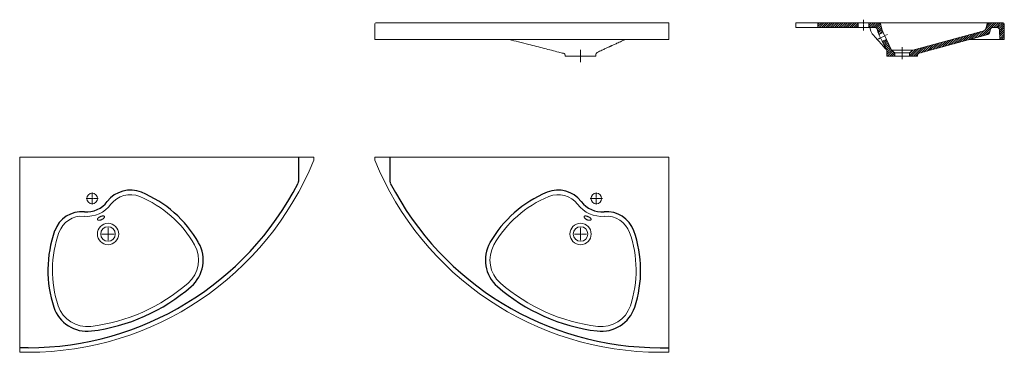
# Model space of a CAD drawing. Units: millimetres. Extents: x -953 to 2278, y 258 to 1348.
import ezdxf

# ---------------------------------------------------------------- set-up
doc = ezdxf.new("R2010")
doc.units = ezdxf.units.MM
doc.header["$LTSCALE"] = 0.3
doc.linetypes.add('AXES2', pattern=[28.575, 19.05, -3.175, 3.175, -3.175])
doc.layers.get('0').update_dxf_attribs({"color": 151, "plot": 0})
for name, color, linetype, lineweight in [('0-AXE', 7, 'AXES2', 9), ('0-CE', 7, 'Continuous', 20), ('0-CI', 7, 'Continuous', 13), ('01-HACH', 251, 'Continuous', 9)]:
    doc.layers.add(name, color=color, linetype=linetype, lineweight=lineweight)
doc.layers.add('0-CONSTRUCTION', color=4, linetype='Continuous', lineweight=5, plot=False)

msp = doc.modelspace()

# ---------------------------------------------------------------- hatches: boundary and pattern name
at = {"layer": '01-HACH'}
h = msp.add_hatch(dxfattribs=at)
h.set_pattern_fill('_USER', color=256, scale=5, angle=45, pattern_type=0)
h.set_pattern_definition([(45, (-20732.7456, -9887.2634), (-3.5355339, 3.5355339), [])])
h.paths.add_polyline_path([(1798.1, 1323), (1798.1, 1338), (1666.3, 1338), (1666.3, 1323)])
edge = h.paths.add_edge_path()
edge.add_line((1833.1, 1338), (1833.1, 1323))
edge.add_line((1833.1, 1323), (1852.9, 1323))
edge.add_arc((1852.9, 1315), 8, 15, 90, ccw=False)
edge.add_line((1860.7, 1317.1), (1863.1, 1307.8))
edge.add_line((1863.1, 1307.8), (1866.9, 1299.9))
edge.add_line((1866.9, 1299.9), (1880.5, 1306.3))
edge.add_line((1880.5, 1306.3), (1877.9, 1311.8))
edge.add_arc((1891.4, 1318.2), 15, 195, 205.3544, ccw=False)
edge.add_line((1876.9, 1314.3), (1871.4, 1335.1))
edge.add_arc((1867.5, 1334), 4, 15, 90)
edge.add_line((1867.5, 1338), (1833.1, 1338))
edge = h.paths.add_edge_path()
edge.add_line((1978.1, 1248), (1967.1, 1239))
edge.add_line((1967.1, 1239), (1967.1, 1229))
edge.add_line((1967.1, 1229), (1993.1, 1229))
edge.add_line((1993.1, 1229), (1993.1, 1230.5))
edge.add_arc((2001.1, 1230.5), 8, 105.2571, 180, ccw=False)
edge.add_line((1999, 1238.2), (2224.2, 1299.6))
edge.add_arc((2222.1, 1307.3), 8, 285.2571, 345)
edge.add_line((2229.8, 1305.3), (2233, 1317.1))
edge.add_arc((2240.7, 1315), 8, 90, 165, ccw=False)
edge.add_line((2240.7, 1323), (2253.9, 1323))
edge.add_arc((2253.9, 1315), 8, 2.5004, 90, ccw=False)
edge.add_line((2261.9, 1315.4), (2263.1, 1283))
edge.add_line((2263.1, 1283), (2278.1, 1283))
edge.add_line((2278.1, 1283), (2278.1, 1334))
edge.add_arc((2274.1, 1334), 4, 360, 450)
edge.add_line((2274.1, 1338), (2226.1, 1338))
edge.add_arc((2226.1, 1334), 4, 90, 165)
edge.add_line((2222.3, 1335.1), (2218.6, 1321.3))
edge.add_arc((2204.1, 1325.2), 15, 285.2571, 345, ccw=False)
edge.add_line((2208.1, 1310.8), (1978.1, 1248))
edge = h.paths.add_edge_path()
edge.add_spline(control_points=[(1890.2, 1250.7), (1890.2, 1250.7), (1890.3, 1250.6), (1890.4, 1250.3), (1890.5, 1250.2)], knot_values=[0.933566, 0.933566, 0.933566, 0.933566, 0.954752, 1, 1, 1, 1], degree=3, periodic=0)
edge.add_line((1890.5, 1250.2), (1892.3, 1246.3))
edge.add_arc((1885.1, 1242.9), 8, 0, 25.3544, ccw=False)
edge.add_line((1893.1, 1242.9), (1893.1, 1229))
edge.add_line((1893.1, 1229), (1919.1, 1229))
edge.add_line((1919.1, 1229), (1919.1, 1239))
edge.add_line((1919.1, 1239), (1908.1, 1248))
edge.add_line((1908.1, 1248), (1908.1, 1248))
edge.add_line((1908.1, 1248), (1891.2, 1283.7))
edge.add_line((1891.2, 1283.7), (1877.6, 1277.3))
edge.add_line((1877.6, 1277.3), (1890.2, 1250.7))

# ---------------------------------------------------------------- linework, layer by layer
for p, q in [((-37.7, 898), (-37.7, 817.5)), ((262.3, 898), (262.3, 817.5)), ((-924.7, 273), (-952.7, 273)), ((1149.3, 273), (1177.3, 273))]:
    msp.add_line(p, q)
for centre, radius, start, end in [((-924.7, 1269.8), 996.8, 270, 332.7142), ((-47.7, 817.5), 10, 332.7142, 0), ((272.3, 817.5), 10, 180, 207.2858), ((1149.3, 1269.8), 996.8, 207.2858, 270), ((-589.5, 694.7), 95, 67.5173, 142.8985), ((-700.6, 426.2), 385.6, 29.7163, 67.5173), ((925.2, 426.2), 385.6, 112.4827, 150.2837), ((814.1, 694.7), 95, 37.1015, 112.4827), ((-733.1, 803.3), 85, 265.1015, 322.8985), ((957.7, 803.3), 85, 217.1015, 274.8985), ((-748.4, 623.9), 95, 85.1015, 160.4827), ((973, 623.9), 95, 19.5173, 94.8985), ((-474.6, 526.8), 385.6, 160.4827, 198.2837), ((699.2, 526.8), 385.6, 341.7163, 19.5173), ((-465.6, 560.3), 115, 311.0347, 29.7163), ((690.2, 560.3), 115, 150.2837, 228.9653), ((-791.7, 935), 611.7, 276.9653, 311.0347), ((1016.3, 935), 611.7, 228.9653, 263.0347), ((-731.5, 442), 115, 198.2837, 276.9653), ((956.1, 442), 115, 263.0347, 341.7163)]:
    msp.add_arc(centre, radius, start, end)
at = {"layer": '0-AXE'}
for p, q in [((1815.6, 1348), (1815.6, 1313)), ((1894.8, 1299.3), (1863.2, 1284.3)), ((887.3, 1209), (887.3, 1249)), ((1943.1, 1258), (1943.1, 1219)), ((-714.8, 742.1), (-714.8, 782.1)), ((939.3, 742.1), (939.3, 782.1)), ((-694.8, 762.1), (-734.8, 762.1)), ((919.3, 762.1), (959.3, 762.1)), ((-662.9, 625.7), (-662.9, 665.7)), ((887.5, 625.7), (887.5, 665.7)), ((-642.9, 645.7), (-682.9, 645.7)), ((867.5, 645.7), (907.5, 645.7))]:
    msp.add_line(p, q, dxfattribs=at)
at = {"layer": '0-CE'}
for p, q in [((212.3, 1334), (212.3, 1283)), ((216.3, 1338), (1149.3, 1338)), ((1149.3, 1338), (1177.3, 1338)), ((1177.3, 1338), (1177.3, 1283)), ((1666.3, 1338), (1666.3, 1323)), ((1798.1, 1338), (1666.3, 1338)), ((1798.1, 1323), (1798.1, 1338)), ((1833.1, 1338), (1833.1, 1323)), ((1867.5, 1338), (1833.1, 1338)), ((1876.9, 1314.3), (1871.4, 1335.1)), ((2222.3, 1335.1), (2218.6, 1321.3)), ((2274.1, 1338), (2226.1, 1338)), ((2278.1, 1283), (2278.1, 1334)), ((1798.1, 1323), (1666.3, 1323)), ((1852.9, 1323), (1833.1, 1323)), ((1863.1, 1307.8), (1860.7, 1317.1)), ((1863.1, 1307.8), (1866.9, 1299.9)), ((1866.9, 1299.9), (1880.5, 1306.3)), ((1877.9, 1311.8), (1880.5, 1306.3)), ((1978.1, 1248), (2208.1, 1310.8)), ((1999, 1238.2), (2224.2, 1299.6)), ((2233, 1317.1), (2229.8, 1305.3)), ((2253.9, 1323), (2240.7, 1323)), ((2263.1, 1283), (2261.9, 1315.4)), ((212.3, 1283), (1149.3, 1283)), ((1149.3, 1283), (1177.3, 1283)), ((1891.2, 1283.7), (1877.6, 1277.3)), ((1877.6, 1277.3), (1892.3, 1246.3)), ((1891.2, 1283.7), (1908.1, 1248)), ((2278.1, 1283), (2263.1, 1283)), ((1893.1, 1229), (1893.1, 1242.9)), ((1919.1, 1229), (1893.1, 1229)), ((1908.1, 1248), (1919.1, 1239)), ((1919.1, 1239), (1919.1, 1229)), ((1967.1, 1239), (1978.1, 1248)), ((1967.1, 1229), (1967.1, 1239)), ((1993.1, 1229), (1967.1, 1229)), ((1993.1, 1230.5), (1993.1, 1229)), ((-952.7, 898), (12.3, 898)), ((-952.7, 258), (-952.7, 898)), ((12.3, 898), (12.3, 888.8)), ((1177.3, 898), (212.3, 898)), ((212.3, 898), (212.3, 888.8)), ((1177.3, 258), (1177.3, 898)), ((-924.7, 258), (-952.7, 258)), ((1149.3, 258), (1177.3, 258))]:
    msp.add_line(p, q, dxfattribs=at)
for centre, radius in [((-714.8, 762.1), 17.5), ((939.3, 762.1), 17.5), ((-662.9, 645.7), 24), ((887.5, 645.7), 24)]:
    msp.add_circle(centre, radius, dxfattribs=at)
for centre, radius, start, end in [((216.3, 1334), 4, 90, 180), ((1867.5, 1334), 4, 15, 90), ((2226.1, 1334), 4, 90, 165), ((2274.1, 1334), 4, 360, 90), ((1852.9, 1315), 8, 15, 90), ((1891.4, 1318.2), 15, 195, 205.3544), ((2204.1, 1325.2), 15, 285.2571, 345), ((2222.1, 1307.3), 8, 285.2571, 345), ((2240.7, 1315), 8, 90, 165), ((2253.9, 1315), 8, 2.5004, 90), ((1885.1, 1242.9), 8, 360, 25.3544), ((2001.1, 1230.5), 8, 105.2571, 180), ((-924.7, 1269.8), 1011.8, 270, 337.786), ((8.3, 888.8), 4, 337.786, 0), ((216.3, 888.8), 4, 180, 202.214), ((1149.3, 1269.8), 1011.8, 202.214, 270)]:
    msp.add_arc(centre, radius, start, end, dxfattribs=at)
at = {"layer": '0-CI'}
for p, q in [((1594.2, 1338), (1594.2, 1323)), ((1594.2, 1338), (1666.3, 1338)), ((1833.1, 1338), (1798.1, 1338)), ((1867.5, 1338), (2226.1, 1338)), ((1594.2, 1323), (1666.3, 1323)), ((1833.1, 1323), (1798.1, 1323)), ((1836.7, 1323), (1840.1, 1310.3)), ((1866.9, 1299.9), (1877.6, 1277.3)), ((1880.5, 1306.3), (1891.2, 1283.7)), ((2263.1, 1283), (2163.4, 1283)), ((837.3, 1230.2), (837.3, 1229)), ((837.3, 1229), (937.3, 1229)), ((937.3, 1229), (937.3, 1233.5)), ((1978.1, 1248), (1908.1, 1248)), ((1967.1, 1239), (1919.1, 1239)), ((1967.1, 1229), (1919.1, 1229))]:
    msp.add_line(p, q, dxfattribs=at)
for centre in [(-662.9, 645.7), (887.5, 645.7)]:
    msp.add_circle(centre, 35, dxfattribs=at)
for centre, radius, start, end in [((1859.4, 1315.5), 20, 195, 221.8741), ((829.3, 1230.2), 8, 0, 75.6769), ((945.3, 1233.5), 8, 115.1805, 180), ((-589.5, 694.7), 80, 67.5173, 142.8985), ((-700.6, 426.2), 370.6, 29.7163, 67.5173), ((925.2, 426.2), 370.6, 112.4827, 150.2837), ((814.1, 694.7), 80, 37.1015, 112.4827), ((-733.1, 803.3), 100, 265.1015, 322.8985), ((957.7, 803.3), 100, 217.1015, 274.8985), ((-748.4, 623.9), 80, 85.1015, 160.4827), ((973, 623.9), 80, 19.5173, 94.8985), ((-474.6, 526.8), 370.6, 160.4827, 198.2837), ((699.2, 526.8), 370.6, 341.7163, 19.5173), ((-465.6, 560.3), 100, 311.0347, 29.7163), ((690.2, 560.3), 100, 150.2837, 228.9653), ((-791.7, 935), 596.7, 276.9653, 311.0347), ((1016.3, 935), 596.7, 228.9653, 263.0347), ((-731.5, 442), 100, 198.2837, 276.9653), ((956.1, 442), 100, 263.0347, 341.7163)]:
    msp.add_arc(centre, radius, start, end, dxfattribs=at)
for points, knots in [([(1844.5, 1302.1), (1845.3, 1301.3), (1847.9, 1298.3), (1852.4, 1293.3), (1857.6, 1287.5), (1862.2, 1282.3), (1866.1, 1277.9), (1869.4, 1274.3), (1872, 1271.3), (1874.2, 1268.8), (1876.1, 1266.7), (1877.5, 1265), (1878.9, 1263.5), (1880.3, 1261.8), (1882, 1259.8), (1884.1, 1257.4), (1886.2, 1255), (1887.6, 1253.2), (1888.5, 1252.2), (1888.8, 1251.8), (1889, 1251.6), (1889.2, 1251.4), (1889.5, 1251.4), (1890, 1250.9), (1890.2, 1250.8), (1890.3, 1250.7), (1890.4, 1250.3), (1890.5, 1250.2)], [0.0526502, 0.0526502, 0.0526502, 0.0526502, 0.0923457, 0.1885458, 0.2747531, 0.3512158, 0.4181681, 0.4668553, 0.5092091, 0.5453411, 0.5753563, 0.599354, 0.6174321, 0.6424139, 0.6744254, 0.7128545, 0.7528917, 0.7865997, 0.7943493, 0.8041091, 0.8165449, 0.8317293, 0.8588739, 0.8843662, 0.9161556, 0.9547521, 1, 1, 1, 1]), ([(653.9, 1283), (664.1, 1280.4), (685.3, 1275.1), (715, 1267.5), (742.9, 1260.4), (768, 1254), (792.3, 1247.8), (813.3, 1242.5), (826.3, 1239.2), (831.3, 1237.9)], [0.097075, 0.097075, 0.097075, 0.097075, 0.248023, 0.4110624, 0.5377198, 0.6609074, 0.7805114, 0.896409, 0.9691768, 0.9691768, 0.9691768, 0.9691768]), ([(941.9, 1240.7), (942.1, 1240.8), (944.9, 1242.1), (950.1, 1244.6), (957.3, 1247.9), (963.6, 1250.8), (969.2, 1253.4), (973.9, 1255.6), (977.8, 1257.4), (980.9, 1258.8), (983.1, 1259.8), (984.9, 1260.7), (986.7, 1261.5), (988.8, 1262.5), (991.8, 1263.9), (995.9, 1265.8), (1001.2, 1268.2), (1007.4, 1271.1), (1014.6, 1274.4), (1022.1, 1277.8), (1028.5, 1280.8), (1032.2, 1282.5), (1033.4, 1283)], [0.0429506, 0.0429506, 0.0429506, 0.0429506, 0.0473328, 0.1179665, 0.1833896, 0.2429669, 0.2961195, 0.3423331, 0.3811638, 0.4099579, 0.4320161, 0.4472414, 0.4623474, 0.4819295, 0.5060205, 0.5462025, 0.5949343, 0.6523279, 0.7185089, 0.7936169, 0.8631369, 0.8974587, 0.8974587, 0.8974587, 0.8974587]), ([(-686, 703.3), (-685.3, 703.6), (-684.5, 703.8), (-683.4, 704.2), (-683, 704.3), (-682.3, 704.4), (-682, 704.5), (-680.9, 704.7), (-680.3, 704.8), (-679.4, 704.9), (-679.1, 704.9), (-678.5, 704.9), (-678.2, 704.9), (-677.4, 704.8), (-677, 704.8), (-676.4, 704.6), (-676.2, 704.5), (-675.8, 704.3), (-675.5, 704.1), (-675.3, 703.8), (-675, 703.6), (-674.9, 703.4), (-674.7, 702.9), (-674.6, 702.6), (-674.6, 702), (-674.7, 701.8), (-674.7, 701.4), (-674.8, 701.2), (-675, 700.5), (-675.2, 700), (-675.6, 699.3), (-675.7, 699), (-676.1, 698.5), (-676.3, 698.3), (-676.9, 697.5), (-677.3, 697), (-678.4, 696), (-679, 695.6), (-679.9, 694.9), (-680.2, 694.7), (-680.9, 694.2), (-681.2, 694), (-682.3, 693.4), (-683, 693), (-684.1, 692.5), (-684.5, 692.4), (-685.2, 692.1), (-685.6, 691.9), (-686.8, 691.5), (-687.5, 691.3), (-688.7, 691.1), (-689.1, 691), (-689.8, 690.9), (-690.2, 690.9), (-690.9, 690.8), (-691.2, 690.8), (-691.9, 690.8), (-692.3, 690.8), (-693.2, 690.8), (-693.8, 690.9), (-694.7, 691), (-694.9, 691.1), (-695.4, 691.3), (-695.7, 691.4), (-696.3, 691.6), (-696.7, 691.9), (-697.1, 692.3), (-697.3, 692.4), (-697.5, 692.7), (-697.6, 692.8), (-697.8, 693.3), (-697.9, 693.7), (-697.9, 694.4), (-697.8, 694.8), (-697.6, 695.4), (-697.5, 695.5), (-697.2, 696), (-697.1, 696.2), (-696.6, 696.8), (-696.3, 697.2), (-695.6, 697.8), (-695.4, 698), (-694.9, 698.5), (-694.6, 698.7), (-693.8, 699.3), (-693.2, 699.7), (-692.2, 700.3), (-691.9, 700.5), (-691.2, 700.9), (-690.5, 701.3), (-689.8, 701.7), (-689, 702), (-688.7, 702.2), (-687.5, 702.7), (-686.8, 703), (-686, 703.3)], [0, 0, 0, 0, 0.03125, 0.03125, 0.046875, 0.046875, 0.0625, 0.0625, 0.09375, 0.09375, 0.109375, 0.109375, 0.125, 0.125, 0.15625, 0.15625, 0.171875, 0.171875, 0.1875, 0.203125, 0.203125, 0.21875, 0.21875, 0.25, 0.25, 0.265625, 0.265625, 0.28125, 0.28125, 0.3125, 0.3125, 0.328125, 0.328125, 0.34375, 0.34375, 0.375, 0.375, 0.40625, 0.40625, 0.421875, 0.421875, 0.4375, 0.4375, 0.46875, 0.46875, 0.484375, 0.484375, 0.5, 0.5, 0.53125, 0.53125, 0.546875, 0.546875, 0.5625, 0.5625, 0.578125, 0.578125, 0.59375, 0.59375, 0.625, 0.625, 0.640625, 0.640625, 0.65625, 0.65625, 0.6875, 0.6875, 0.703125, 0.703125, 0.71875, 0.71875, 0.75, 0.75, 0.78125, 0.78125, 0.796875, 0.796875, 0.8125, 0.8125, 0.84375, 0.84375, 0.859375, 0.859375, 0.875, 0.875, 0.90625, 0.90625, 0.921875, 0.921875, 0.9375, 0.953125, 0.953125, 0.96875, 0.96875, 1, 1, 1, 1]), ([(910.6, 703.3), (909.8, 703.6), (909.1, 703.8), (908, 704.2), (907.6, 704.3), (906.9, 704.4), (906.6, 704.5), (905.5, 704.7), (904.9, 704.8), (903.9, 704.9), (903.6, 704.9), (903.1, 704.9), (902.8, 704.9), (902, 704.8), (901.6, 704.8), (900.9, 704.6), (900.7, 704.5), (900.4, 704.3), (900.1, 704.1), (899.8, 703.8), (899.6, 703.6), (899.5, 703.4), (899.3, 702.9), (899.2, 702.6), (899.2, 702), (899.2, 701.8), (899.3, 701.4), (899.3, 701.2), (899.5, 700.5), (899.8, 700), (900.2, 699.3), (900.3, 699), (900.7, 698.5), (900.8, 698.3), (901.5, 697.5), (901.9, 697), (903, 696), (903.5, 695.6), (904.5, 694.9), (904.8, 694.7), (905.4, 694.2), (905.8, 694), (906.8, 693.4), (907.6, 693), (908.7, 692.5), (909.1, 692.4), (909.8, 692.1), (910.2, 691.9), (911.4, 691.5), (912.1, 691.3), (913.3, 691.1), (913.6, 691), (914.4, 690.9), (914.7, 690.9), (915.5, 690.8), (915.8, 690.8), (916.5, 690.8), (916.8, 690.8), (917.8, 690.8), (918.4, 690.9), (919.3, 691), (919.5, 691.1), (920, 691.3), (920.3, 691.4), (920.9, 691.6), (921.3, 691.9), (921.7, 692.3), (921.9, 692.4), (922.1, 692.7), (922.2, 692.8), (922.4, 693.3), (922.5, 693.7), (922.5, 694.4), (922.4, 694.8), (922.1, 695.4), (922, 695.5), (921.8, 696), (921.7, 696.2), (921.2, 696.8), (920.8, 697.2), (920.2, 697.8), (919.9, 698), (919.4, 698.5), (919.2, 698.7), (918.3, 699.3), (917.7, 699.7), (916.8, 700.3), (916.4, 700.5), (915.8, 700.9), (915.1, 701.3), (914.3, 701.7), (913.6, 702), (913.2, 702.2), (912.1, 702.7), (911.4, 703), (910.6, 703.3)], [0, 0, 0, 0, 0.03125, 0.03125, 0.046875, 0.046875, 0.0625, 0.0625, 0.09375, 0.09375, 0.109375, 0.109375, 0.125, 0.125, 0.15625, 0.15625, 0.171875, 0.171875, 0.1875, 0.203125, 0.203125, 0.21875, 0.21875, 0.25, 0.25, 0.265625, 0.265625, 0.28125, 0.28125, 0.3125, 0.3125, 0.328125, 0.328125, 0.34375, 0.34375, 0.375, 0.375, 0.40625, 0.40625, 0.421875, 0.421875, 0.4375, 0.4375, 0.46875, 0.46875, 0.484375, 0.484375, 0.5, 0.5, 0.53125, 0.53125, 0.546875, 0.546875, 0.5625, 0.5625, 0.578125, 0.578125, 0.59375, 0.59375, 0.625, 0.625, 0.640625, 0.640625, 0.65625, 0.65625, 0.6875, 0.6875, 0.703125, 0.703125, 0.71875, 0.71875, 0.75, 0.75, 0.78125, 0.78125, 0.796875, 0.796875, 0.8125, 0.8125, 0.84375, 0.84375, 0.859375, 0.859375, 0.875, 0.875, 0.90625, 0.90625, 0.921875, 0.921875, 0.9375, 0.953125, 0.953125, 0.96875, 0.96875, 1, 1, 1, 1])]:
    msp.add_open_spline(points, degree=3, knots=knots, dxfattribs=at)
at = {"layer": '0-CONSTRUCTION'}
msp.add_line((1871.4, 1335.1), (1870.6, 1338), dxfattribs=at)

doc.saveas('drawing.dxf')
